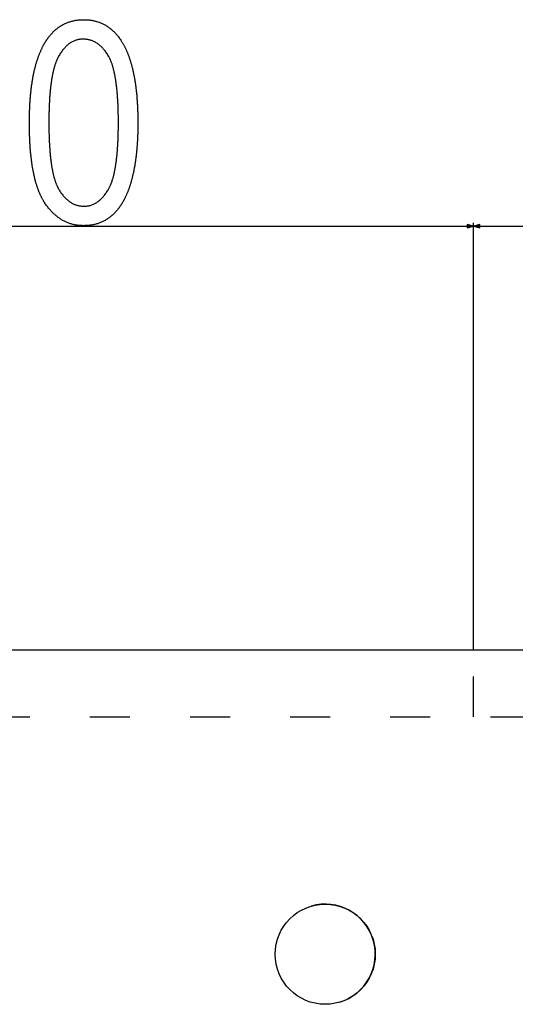
# Model space of a CAD drawing. Extents: x -965 to 2640, y -1504 to 1194.
# Drawn here: x 1541 to 1690, y 636 to 931 of the extents above; entities that cross this region are included whole.
import ezdxf

# ---------------------------------------------------------------- set-up
doc = ezdxf.new("R2010")
doc.units = 0
doc.header["$MEASUREMENT"] = 0
doc.linetypes.add('DASHSPACE', pattern=[30, 12, -18])
doc.layers.get('0').update_dxf_attribs({"linetype": 'CONTINUOUS'})

msp = doc.modelspace()

# ---------------------------------------------------------------- linework, layer by layer
at = {"color": 7}
for p, q in [((1677.255615, 741.873779), (1677.255615, 869.720337)), ((1677.255615, 741.873779), (1677.255615, 869.720337)), ((1259.204712, 868.720337), (1675.32373, 868.720337)), ((1677.255615, 868.720337), (1675.32373, 869.237915)), ((1675.32373, 869.237915), (1675.32373, 868.202637)), ((1675.32373, 868.202637), (1677.255615, 868.720337)), ((1679.1875, 869.237915), (1677.255615, 868.720337)), ((1677.255615, 868.720337), (1677.69751, 868.720337)), ((1677.255615, 868.720337), (1679.1875, 868.202637)), ((1679.1875, 868.202637), (1679.1875, 869.237915)), ((1679.1875, 868.720337), (1700.373779, 868.720337)), ((1233.555542, 741.873779), (1701.055542, 741.873779))]:
    msp.add_line(p, q, dxfattribs=at)
at = {"color": 7, "linetype": 'DASHSPACE'}
for p, q in [((1677.255615, 721.873779), (1677.255615, 741.873779)), ((1232.305542, 721.873779), (1702.305542, 721.873779))]:
    msp.add_line(p, q, dxfattribs=at)
at = {"color": 7}
for points in [[(1544.160767, 899.694336), (1544.161255, 900.01709), (1544.162598, 900.338135), (1544.165039, 900.657593), (1544.168213, 900.975342), (1544.172485, 901.291382), (1544.177612, 901.605713), (1544.183594, 901.918457), (1544.190674, 902.229492), (1544.198608, 902.538818), (1544.20752, 902.846558), (1544.217285, 903.152588), (1544.228027, 903.457031), (1544.239746, 903.759644), (1544.252319, 904.060669), (1544.265869, 904.359985), (1544.280396, 904.657715), (1544.295776, 904.953735), (1544.312134, 905.248047), (1544.329346, 905.540771), (1544.347656, 905.831665), (1544.366699, 906.121094), (1544.386841, 906.408691), (1544.407837, 906.694702), (1544.42981, 906.979004), (1544.452759, 907.261597), (1544.476563, 907.542603), (1544.501343, 907.821899), (1544.526978, 908.099487), (1544.553589, 908.375488), (1544.581177, 908.64978), (1544.609619, 908.922363), (1544.63916, 909.193359), (1544.669434, 909.462524), (1544.700806, 909.730225), (1544.733032, 909.996094), (1544.766113, 910.260376), (1544.800293, 910.522949), (1544.835327, 910.783813), (1544.871338, 911.043091), (1544.908203, 911.300659), (1544.946045, 911.556641), (1544.984863, 911.810791), (1545.024536, 912.063354), (1545.065186, 912.314331), (1545.106689, 912.563477), (1545.14917, 912.811035), (1545.192627, 913.056885), (1545.237061, 913.301147), (1545.282349, 913.543701), (1545.328613, 913.784546), (1545.375732, 914.023682), (1545.423828, 914.26123), (1545.4729, 914.49707), (1545.522949, 914.731201), (1545.573853, 914.963745), (1545.625732, 915.19458), (1545.678467, 915.423828), (1545.732178, 915.651245), (1545.786865, 915.877075), (1545.842407, 916.101196), (1545.898926, 916.32373), (1545.956421, 916.544556), (1546.014893, 916.763672), (1546.074219, 916.981079), (1546.134399, 917.196899), (1546.195557, 917.411011), (1546.25769, 917.623535), (1546.320801, 917.834351), (1546.384766, 918.043457), (1546.449707, 918.250854), (1546.515625, 918.456665), (1546.582397, 918.660767), (1546.650146, 918.863159), (1546.71875, 919.063965), (1546.78833, 919.262939), (1546.858887, 919.460449), (1546.93042, 919.656128), (1547.002808, 919.85022), (1547.076172, 920.042603), (1547.150391, 920.233398), (1547.225586, 920.422485), (1547.301758, 920.609863), (1547.378906, 920.795532), (1547.456787, 920.979614), (1547.535767, 921.161987), (1547.615723, 921.342651), (1547.696533, 921.521729), (1547.77832, 921.699097), (1547.860962, 921.874756), (1547.94458, 922.048828), (1548.029053, 922.221069), (1548.114624, 922.391846), (1548.20105, 922.560791), (1548.28833, 922.728149), (1548.431885, 922.995728), (1548.577637, 923.258545), (1548.72583, 923.516724), (1548.876221, 923.770264), (1549.029053, 924.019287), (1549.184082, 924.263428), (1549.341553, 924.503052), (1549.501343, 924.738037), (1549.66333, 924.968384), (1549.827759, 925.19397), (1549.994507, 925.415039), (1550.163574, 925.631348), (1550.334961, 925.843018), (1550.508545, 926.050049), (1550.68457, 926.252441), (1550.862915, 926.450195), (1551.043579, 926.643311), (1551.226563, 926.831665), (1551.411865, 927.015503), (1551.599487, 927.19458), (1551.789429, 927.369019), (1551.981689, 927.538818), (1552.17627, 927.703979), (1552.373169, 927.864502), (1552.572388, 928.020386), (1552.773926, 928.171631), (1552.977783, 928.318115), (1553.184082, 928.460083), (1553.392578, 928.59729), (1553.603394, 928.729858), (1553.816528, 928.85791), (1554.031982, 928.981201), (1554.249878, 929.099854), (1554.469971, 929.213745), (1554.692383, 929.32312), (1554.917236, 929.427856), (1555.144287, 929.527832), (1555.373779, 929.623169), (1555.605469, 929.713867), (1555.8396, 929.800049), (1556.075928, 929.88147), (1556.314697, 929.95813), (1556.555664, 930.030273), (1556.799072, 930.097778), (1557.044678, 930.160522), (1557.292725, 930.21875), (1557.542969, 930.272217), (1557.795654, 930.321045), (1558.050659, 930.365234), (1558.307861, 930.404785), (1558.567505, 930.439697), (1558.829468, 930.469971), (1559.09375, 930.495605), (1559.360352, 930.516479), (1559.62915, 930.532715), (1559.900391, 930.544434), (1560.17395, 930.551392), (1560.449829, 930.553711), (1560.723145, 930.551392), (1560.994263, 930.544312), (1561.263062, 930.532593), (1561.529663, 930.516235), (1561.793945, 930.495117), (1562.05603, 930.469238), (1562.315918, 930.438843), (1562.573486, 930.403564), (1562.828857, 930.36377), (1563.082031, 930.319214), (1563.332886, 930.269897), (1563.581543, 930.216064), (1563.827881, 930.157349), (1564.072021, 930.094116), (1564.313965, 930.026001), (1564.553589, 929.953369), (1564.791016, 929.875977), (1565.026245, 929.793945), (1565.259155, 929.707153), (1565.489746, 929.615723), (1565.718262, 929.519531), (1565.944458, 929.418701), (1566.168457, 929.31311), (1566.390137, 929.202881), (1566.609619, 929.088013), (1566.826782, 928.968384), (1567.041748, 928.844116), (1567.254517, 928.715088), (1567.464966, 928.581421), (1567.673218, 928.443115), (1567.87915, 928.300049), (1568.083008, 928.152344), (1568.284424, 927.999878), (1568.483765, 927.842773), (1568.680786, 927.680908), (1568.875488, 927.514404), (1569.068115, 927.343262), (1569.258301, 927.167358), (1569.446411, 926.986816), (1569.632202, 926.801514), (1569.815796, 926.611572), (1569.99707, 926.41687), (1570.176147, 926.217651), (1570.353027, 926.01355), (1570.527588, 925.80481), (1570.699951, 925.591431), (1570.869995, 925.373291), (1571.037842, 925.150513), (1571.203491, 924.923096), (1571.366821, 924.690918), (1571.527954, 924.454102), (1571.686768, 924.212524), (1571.78479, 924.059814), (1571.881836, 923.905151), (1571.977905, 923.748779), (1572.072998, 923.590698), (1572.167114, 923.430664), (1572.260254, 923.268921), (1572.352295, 923.105347), (1572.443604, 922.939941), (1572.533691, 922.772827), (1572.623047, 922.603882), (1572.711182, 922.433105), (1572.798584, 922.260498), (1572.884766, 922.086182), (1572.970215, 921.910034), (1573.054443, 921.732056), (1573.137939, 921.552246), (1573.220215, 921.370728), (1573.301758, 921.187378), (1573.382202, 921.002197), (1573.46167, 920.815186), (1573.540161, 920.626465), (1573.617676, 920.435913), (1573.694214, 920.24353), (1573.769775, 920.049438), (1573.844482, 919.853394), (1573.917969, 919.65564), (1573.990723, 919.456055), (1574.062378, 919.254761), (1574.133057, 919.051636), (1574.202759, 918.846558), (1574.271484, 918.639893), (1574.339355, 918.431274), (1574.406128, 918.220947), (1574.471924, 918.008789), (1574.536865, 917.7948), (1574.600708, 917.579102), (1574.663574, 917.36145), (1574.725464, 917.14209), (1574.786377, 916.921021), (1574.846436, 916.697998), (1574.905396, 916.473267), (1574.963379, 916.246704), (1575.020508, 916.018311), (1575.076538, 915.788208), (1575.131592, 915.556274), (1575.185791, 915.32251), (1575.238892, 915.086914), (1575.291138, 914.849609), (1575.342285, 914.610474), (1575.392578, 914.369507), (1575.441772, 914.126709), (1575.48999, 913.882202), (1575.537354, 913.635864), (1575.58374, 913.387695), (1575.629028, 913.137695), (1575.67334, 912.885986), (1575.716797, 912.632446), (1575.759155, 912.377075), (1575.800659, 912.119873), (1575.841064, 911.860962), (1575.880615, 911.60022), (1575.919189, 911.337646), (1575.956665, 911.073242), (1575.993286, 910.807129), (1576.028809, 910.539185), (1576.063477, 910.269409), (1576.097168, 909.997925), (1576.129761, 909.724487), (1576.161499, 909.449341), (1576.192139, 909.172485), (1576.221924, 908.893677), (1576.250732, 908.613159), (1576.278564, 908.330811), (1576.305298, 908.046631), (1576.331177, 907.760742), (1576.355957, 907.4729), (1576.379883, 907.18335), (1576.402832, 906.89209), (1576.424805, 906.598877), (1576.445801, 906.303955), (1576.465698, 906.007202), (1576.484741, 905.708618), (1576.502808, 905.408325), (1576.519775, 905.106201), (1576.535889, 904.802246), (1576.551025, 904.49646), (1576.565186, 904.188965), (1576.578369, 903.879639), (1576.590576, 903.568481), (1576.601807, 903.255493), (1576.612061, 902.940796), (1576.621338, 902.624268), (1576.629517, 902.305908), (1576.636841, 901.985718), (1576.643188, 901.663818), (1576.64856, 901.340088), (1576.652954, 901.014526), (1576.656372, 900.687134), (1576.658813, 900.358032), (1576.660278, 900.0271), (1576.660767, 899.694336), (1576.660278, 899.373535), (1576.658936, 899.054321), (1576.656616, 898.736816), (1576.65332, 898.420898), (1576.64917, 898.106689), (1576.644043, 897.794067), (1576.638062, 897.483154), (1576.631104, 897.173828), (1576.623169, 896.866211), (1576.61438, 896.560181), (1576.604614, 896.255859), (1576.593994, 895.953125), (1576.582275, 895.6521), (1576.569824, 895.352661), (1576.556396, 895.054932), (1576.541992, 894.758789), (1576.526611, 894.464233), (1576.510376, 894.171387), (1576.493164, 893.880249), (1576.475098, 893.590698), (1576.456055, 893.302734), (1576.436035, 893.016602), (1576.415283, 892.731934), (1576.393433, 892.448975), (1576.370605, 892.167603), (1576.346924, 891.887939), (1576.322388, 891.609985), (1576.296875, 891.333618), (1576.270386, 891.058838), (1576.243042, 890.785767), (1576.214722, 890.514282), (1576.185425, 890.244507), (1576.155273, 889.97644), (1576.124146, 889.709839), (1576.092163, 889.445068), (1576.059204, 889.181885), (1576.025269, 888.920288), (1575.990479, 888.6604), (1575.954712, 888.4021), (1575.918091, 888.145508), (1575.880493, 887.890503), (1575.841919, 887.637085), (1575.80249, 887.385498), (1575.762085, 887.135376), (1575.720825, 886.886963), (1575.678589, 886.640259), (1575.635376, 886.395142), (1575.591309, 886.151733), (1575.546265, 885.909912), (1575.500244, 885.6698), (1575.453369, 885.431274), (1575.40564, 885.194336), (1575.356934, 884.959106), (1575.307129, 884.725586), (1575.256592, 884.493652), (1575.205078, 884.263306), (1575.152588, 884.034668), (1575.099243, 883.807739), (1575.044922, 883.582275), (1574.989746, 883.358643), (1574.933594, 883.136597), (1574.876465, 882.916138), (1574.818359, 882.697388), (1574.759521, 882.480225), (1574.699585, 882.264771), (1574.638794, 882.051025), (1574.577026, 881.838745), (1574.514404, 881.628296), (1574.450806, 881.419312), (1574.38623, 881.212158), (1574.320801, 881.00647), (1574.254395, 880.802612), (1574.187134, 880.60022), (1574.118896, 880.399536), (1574.049683, 880.200562), (1573.979614, 880.003174), (1573.908569, 879.807495), (1573.83667, 879.613403), (1573.763794, 879.421021), (1573.689941, 879.230225), (1573.615234, 879.041016), (1573.539551, 878.853516), (1573.463013, 878.667725), (1573.385498, 878.483521), (1573.307007, 878.301025), (1573.227661, 878.120117), (1573.147339, 877.940796), (1573.066162, 877.763184), (1572.983887, 877.587158), (1572.900879, 877.412842), (1572.816895, 877.240234), (1572.731934, 877.069214), (1572.645996, 876.89978), (1572.559204, 876.732056), (1572.416626, 876.463867), (1572.271606, 876.200317), (1572.124268, 875.941528), (1571.974487, 875.687256), (1571.822388, 875.437744), (1571.667969, 875.192871), (1571.511108, 874.952637), (1571.351929, 874.717163), (1571.19043, 874.486328), (1571.026367, 874.26001), (1570.860107, 874.038452), (1570.691406, 873.821655), (1570.520386, 873.609375), (1570.346924, 873.401855), (1570.171143, 873.198975), (1569.993042, 873.000732), (1569.8125, 872.807129), (1569.629639, 872.618286), (1569.444336, 872.434082), (1569.256836, 872.254517), (1569.066772, 872.07959), (1568.87439, 871.909302), (1568.679688, 871.743774), (1568.482544, 871.582886), (1568.283081, 871.426636), (1568.081299, 871.275024), (1567.877075, 871.128052), (1567.670532, 870.98584), (1567.461548, 870.848267), (1567.250244, 870.715332), (1567.036621, 870.587036), (1566.820557, 870.463501), (1566.602051, 870.344482), (1566.381348, 870.230225), (1566.158203, 870.120605), (1565.932617, 870.015747), (1565.704712, 869.915405), (1565.474487, 869.819824), (1565.241821, 869.728882), (1565.006836, 869.642578), (1564.769409, 869.560913), (1564.529663, 869.484009), (1564.287598, 869.411621), (1564.043091, 869.343994), (1563.796265, 869.281128), (1563.547119, 869.222778), (1563.29541, 869.169189), (1563.041504, 869.120117), (1562.785156, 869.075806), (1562.526489, 869.036255), (1562.265381, 869.001221), (1562.001953, 868.970947), (1561.736206, 868.945313), (1561.468018, 868.924316), (1561.19751, 868.907959), (1560.924561, 868.89624), (1560.649414, 868.889282), (1560.371704, 868.886963), (1560.113037, 868.889282), (1559.856201, 868.896118), (1559.601074, 868.907593), (1559.347534, 868.923584), (1559.095825, 868.944214), (1558.845825, 868.96936), (1558.597534, 868.999023), (1558.350952, 869.033325), (1558.106079, 869.072266), (1557.862915, 869.115723), (1557.62146, 869.163818), (1557.381714, 869.216431), (1557.143799, 869.27356), (1556.907471, 869.335327), (1556.672852, 869.401733), (1556.440063, 869.472656), (1556.208862, 869.548096), (1555.979492, 869.628174), (1555.751709, 869.712891), (1555.525879, 869.802124), (1555.301514, 869.895874), (1555.078979, 869.994263), (1554.858154, 870.097168), (1554.639038, 870.204712), (1554.421631, 870.316895), (1554.206055, 870.433472), (1553.992065, 870.55481), (1553.779785, 870.680664), (1553.569336, 870.811035), (1553.360474, 870.946045), (1553.15332, 871.085571), (1552.947998, 871.229736), (1552.744385, 871.378418), (1552.54248, 871.531738), (1552.342163, 871.689575), (1552.143677, 871.851929), (1551.946899, 872.019043), (1551.751831, 872.190552), (1551.558472, 872.366699), (1551.366943, 872.547485), (1551.177002, 872.732788), (1550.98877, 872.922729), (1550.802246, 873.117188), (1550.617554, 873.316162), (1550.434448, 873.519775), (1550.253174, 873.728027), (1550.073486, 873.940796), (1549.89563, 874.158081), (1549.719482, 874.380005), (1549.545044, 874.606567), (1549.372314, 874.837524), (1549.201294, 875.073242), (1549.031982, 875.313477), (1548.86438, 875.558228), (1548.698486, 875.807617), (1548.606445, 875.949951), (1548.515137, 876.094238), (1548.424927, 876.240723), (1548.335693, 876.389282), (1548.247314, 876.539917), (1548.159912, 876.692627), (1548.073486, 876.847534), (1547.987915, 877.004395), (1547.90332, 877.163452), (1547.819702, 877.324585), (1547.737061, 877.487793), (1547.655273, 877.653076), (1547.574463, 877.820435), (1547.494629, 877.989868), (1547.415771, 878.161499), (1547.337769, 878.335205), (1547.260742, 878.510864), (1547.184692, 878.688721), (1547.109619, 878.868652), (1547.0354, 879.050659), (1546.962158, 879.234863), (1546.889893, 879.421021), (1546.818481, 879.609375), (1546.748047, 879.799805), (1546.678711, 879.992188), (1546.610107, 880.186768), (1546.542603, 880.383545), (1546.475952, 880.582275), (1546.410278, 880.783081), (1546.345581, 880.986084), (1546.281738, 881.191162), (1546.218872, 881.398193), (1546.156982, 881.607422), (1546.096069, 881.818726), (1546.036133, 882.032227), (1545.977051, 882.247681), (1545.918945, 882.465332), (1545.861694, 882.684937), (1545.80542, 882.906738), (1545.750244, 883.130615), (1545.695801, 883.356567), (1545.642456, 883.584595), (1545.590088, 883.814819), (1545.538574, 884.046997), (1545.488037, 884.281372), (1545.438354, 884.5177), (1545.389648, 884.756226), (1545.342041, 884.996826), (1545.295166, 885.239502), (1545.24939, 885.484375), (1545.204468, 885.731201), (1545.160522, 885.980225), (1545.117554, 886.231323), (1545.075439, 886.484375), (1545.034424, 886.739624), (1544.994263, 886.996948), (1544.955078, 887.25647), (1544.916748, 887.517944), (1544.879395, 887.781616), (1544.843018, 888.047241), (1544.807617, 888.315063), (1544.773071, 888.584961), (1544.739502, 888.856934), (1544.707031, 889.130981), (1544.675293, 889.407227), (1544.644531, 889.685425), (1544.614868, 889.96582), (1544.585938, 890.248291), (1544.558105, 890.532837), (1544.53125, 890.819458), (1544.505249, 891.108154), (1544.480225, 891.398926), (1544.456055, 891.691895), (1544.432861, 891.986816), (1544.410645, 892.283936), (1544.389404, 892.58313), (1544.369141, 892.884399), (1544.349731, 893.187744), (1544.331299, 893.493164), (1544.313843, 893.800781), (1544.297363, 894.110352), (1544.281738, 894.422119), (1544.26709, 894.735962), (1544.253418, 895.05188), (1544.240601, 895.369873), (1544.22876, 895.689941), (1544.217896, 896.012207), (1544.208008, 896.336426), (1544.198975, 896.662842), (1544.19104, 896.991333), (1544.18396, 897.321777), (1544.177734, 897.654541), (1544.172607, 897.989258), (1544.168335, 898.32605), (1544.165039, 898.665039), (1544.162598, 899.005981), (1544.161255, 899.349121)], [(1549.994141, 899.720337), (1549.994629, 899.354736), (1549.99585, 898.992065), (1549.998169, 898.632324), (1550.001343, 898.275635), (1550.005371, 897.921875), (1550.010376, 897.571167), (1550.016357, 897.223511), (1550.023071, 896.878784), (1550.030762, 896.536987), (1550.039307, 896.198242), (1550.048828, 895.862427), (1550.059326, 895.529663), (1550.070557, 895.199829), (1550.082764, 894.873047), (1550.095947, 894.549316), (1550.109985, 894.228394), (1550.124878, 893.910645), (1550.140747, 893.595703), (1550.157471, 893.283813), (1550.175049, 892.974976), (1550.193604, 892.669067), (1550.213135, 892.366211), (1550.233398, 892.066284), (1550.254761, 891.769409), (1550.276855, 891.475464), (1550.300049, 891.18457), (1550.323975, 890.896606), (1550.348877, 890.611572), (1550.374634, 890.32959), (1550.401367, 890.050659), (1550.428955, 889.774658), (1550.45752, 889.501587), (1550.486816, 889.231567), (1550.517212, 888.9646), (1550.54834, 888.700562), (1550.580566, 888.439453), (1550.613525, 888.181396), (1550.647461, 887.926392), (1550.682373, 887.674316), (1550.718018, 887.425171), (1550.754761, 887.179077), (1550.792236, 886.935913), (1550.830811, 886.695801), (1550.870117, 886.458618), (1550.9104, 886.224487), (1550.951538, 885.993286), (1550.993652, 885.765137), (1551.036621, 885.539917), (1551.080566, 885.317749), (1551.125244, 885.098511), (1551.171021, 884.882324), (1551.217651, 884.669067), (1551.265137, 884.458862), (1551.313599, 884.251587), (1551.362915, 884.047363), (1551.413086, 883.846069), (1551.464233, 883.647705), (1551.516235, 883.452393), (1551.569214, 883.260132), (1551.623047, 883.070801), (1551.677734, 882.884521), (1551.733398, 882.701172), (1551.790039, 882.520752), (1551.847412, 882.343384), (1551.905884, 882.169067), (1551.965088, 881.997681), (1552.025269, 881.829224), (1552.086426, 881.663818), (1552.148438, 881.501343), (1552.211304, 881.341919), (1552.275146, 881.185547), (1552.339844, 881.032104), (1552.405396, 880.881592), (1552.471924, 880.734131), (1552.539307, 880.5896), (1552.607666, 880.44812), (1552.67688, 880.30957), (1552.74707, 880.174072), (1552.818115, 880.041504), (1552.890015, 879.911987), (1552.962891, 879.7854), (1553.124512, 879.515259), (1553.288696, 879.252686), (1553.4552, 878.997314), (1553.624268, 878.74939), (1553.795654, 878.508911), (1553.969482, 878.275879), (1554.145752, 878.050171), (1554.324585, 877.831909), (1554.505737, 877.620972), (1554.689331, 877.41748), (1554.875366, 877.221436), (1555.063843, 877.032715), (1555.254761, 876.85144), (1555.44812, 876.67749), (1555.643921, 876.511108), (1555.842041, 876.351929), (1556.042725, 876.200317), (1556.24585, 876.05603), (1556.451294, 875.919067), (1556.659302, 875.789551), (1556.869629, 875.66748), (1557.08252, 875.552856), (1557.297729, 875.445557), (1557.515381, 875.345581), (1557.735596, 875.253052), (1557.95813, 875.167969), (1558.183105, 875.090332), (1558.410522, 875.02002), (1558.640381, 874.957153), (1558.872803, 874.901611), (1559.107422, 874.853516), (1559.344604, 874.812866), (1559.584229, 874.779541), (1559.826294, 874.753662), (1560.070801, 874.735107), (1560.317627, 874.723999), (1560.567017, 874.720337), (1560.80896, 874.724243), (1561.048706, 874.736206), (1561.286255, 874.755859), (1561.521484, 874.783569), (1561.754639, 874.819214), (1561.985596, 874.862671), (1562.214233, 874.914063), (1562.440674, 874.973389), (1562.665039, 875.040527), (1562.887085, 875.115723), (1563.106934, 875.19873), (1563.324585, 875.289673), (1563.540039, 875.388428), (1563.753174, 875.495239), (1563.964233, 875.609863), (1564.172974, 875.732422), (1564.379639, 875.862915), (1564.583984, 876.001221), (1564.786133, 876.147583), (1564.986084, 876.301758), (1565.183838, 876.463745), (1565.379395, 876.633789), (1565.572632, 876.811768), (1565.763794, 876.997559), (1565.952637, 877.191284), (1566.139404, 877.392822), (1566.323853, 877.602417), (1566.506104, 877.819824), (1566.686157, 878.045166), (1566.864014, 878.278442), (1567.039673, 878.519653), (1567.213135, 878.768677), (1567.384277, 879.025635), (1567.553345, 879.290527), (1567.720215, 879.563354), (1567.884766, 879.843994), (1567.956909, 879.971924), (1568.02832, 880.102905), (1568.098633, 880.236694), (1568.168213, 880.373535), (1568.236816, 880.513306), (1568.304565, 880.655884), (1568.371338, 880.801514), (1568.437256, 880.950073), (1568.502319, 881.10144), (1568.566406, 881.255859), (1568.629639, 881.413208), (1568.692017, 881.573486), (1568.75354, 881.736694), (1568.814087, 881.902832), (1568.873779, 882.071899), (1568.932495, 882.243896), (1568.990356, 882.418823), (1569.047241, 882.59668), (1569.103271, 882.777588), (1569.158447, 882.961304), (1569.212769, 883.147949), (1569.266113, 883.337646), (1569.318604, 883.530151), (1569.370239, 883.725586), (1569.420898, 883.924072), (1569.470703, 884.125366), (1569.519531, 884.329712), (1569.567627, 884.536987), (1569.614624, 884.74707), (1569.660889, 884.960205), (1569.706177, 885.17627), (1569.750488, 885.395264), (1569.794067, 885.617065), (1569.83667, 885.841919), (1569.878418, 886.069702), (1569.919189, 886.300415), (1569.959106, 886.534058), (1569.998169, 886.77063), (1570.036255, 887.010132), (1570.073486, 887.252686), (1570.109863, 887.498047), (1570.145264, 887.746338), (1570.17981, 887.997559), (1570.213379, 888.251831), (1570.246094, 888.508911), (1570.277954, 888.769043), (1570.30896, 889.031982), (1570.338989, 889.297974), (1570.368164, 889.566772), (1570.396362, 889.838623), (1570.423828, 890.113281), (1570.450195, 890.390991), (1570.47583, 890.671631), (1570.500488, 890.9552), (1570.52417, 891.241577), (1570.547119, 891.531006), (1570.569092, 891.823364), (1570.590088, 892.118652), (1570.610352, 892.41687), (1570.629639, 892.718018), (1570.647949, 893.022095), (1570.665527, 893.329224), (1570.682129, 893.63916), (1570.697754, 893.952026), (1570.712646, 894.267822), (1570.726563, 894.58667), (1570.739502, 894.908325), (1570.751587, 895.23291), (1570.762817, 895.560547), (1570.773193, 895.890991), (1570.782593, 896.224487), (1570.791138, 896.560913), (1570.798706, 896.900146), (1570.80542, 897.242432), (1570.811279, 897.587646), (1570.816162, 897.935669), (1570.820313, 898.286743), (1570.823364, 898.640747), (1570.825684, 898.997681), (1570.826904, 899.357544), (1570.827393, 899.720337), (1570.826904, 900.08728), (1570.825684, 900.451172), (1570.823364, 900.812134), (1570.82019, 901.170044), (1570.816162, 901.524902), (1570.811157, 901.876709), (1570.805176, 902.225586), (1570.798462, 902.571411), (1570.790771, 902.914307), (1570.782227, 903.25415), (1570.772705, 903.590942), (1570.762207, 903.924683), (1570.750977, 904.255493), (1570.73877, 904.583252), (1570.725586, 904.908081), (1570.711548, 905.229736), (1570.696655, 905.548462), (1570.680786, 905.864258), (1570.664063, 906.177002), (1570.646484, 906.486694), (1570.62793, 906.793335), (1570.608398, 907.097046), (1570.588135, 907.397705), (1570.566772, 907.695313), (1570.544678, 907.98999), (1570.521484, 908.281494), (1570.497559, 908.57019), (1570.472656, 908.855713), (1570.446899, 909.138306), (1570.420166, 909.417969), (1570.392578, 909.694458), (1570.364014, 909.968018), (1570.334717, 910.238525), (1570.304321, 910.506104), (1570.273193, 910.770508), (1570.240967, 911.032104), (1570.208008, 911.290527), (1570.174072, 911.546021), (1570.13916, 911.798462), (1570.103516, 912.047852), (1570.066772, 912.294312), (1570.029297, 912.53772), (1569.990723, 912.778198), (1569.951416, 913.015503), (1569.911133, 913.25), (1569.869995, 913.481323), (1569.827881, 913.709717), (1569.784912, 913.935059), (1569.740967, 914.157349), (1569.696289, 914.376709), (1569.650513, 914.593018), (1569.603882, 914.806274), (1569.556396, 915.016479), (1569.507935, 915.223755), (1569.458618, 915.428101), (1569.408447, 915.629272), (1569.3573, 915.827515), (1569.305298, 916.022705), (1569.252319, 916.214966), (1569.198486, 916.404175), (1569.143799, 916.590332), (1569.088135, 916.773438), (1569.031494, 916.953613), (1568.974121, 917.130737), (1568.915649, 917.304932), (1568.856445, 917.476074), (1568.796265, 917.644165), (1568.735107, 917.809204), (1568.673096, 917.971313), (1568.610229, 918.130371), (1568.546387, 918.286377), (1568.481689, 918.439453), (1568.416138, 918.589478), (1568.349609, 918.736572), (1568.282227, 918.880493), (1568.213867, 919.021484), (1568.144653, 919.159424), (1568.074463, 919.294434), (1568.003418, 919.426392), (1567.931519, 919.555298), (1567.858643, 919.681274), (1567.696899, 919.949951), (1567.532593, 920.211304), (1567.365723, 920.465332), (1567.196411, 920.711914), (1567.024414, 920.951172), (1566.849976, 921.183105), (1566.672852, 921.407593), (1566.493286, 921.624756), (1566.311157, 921.834595), (1566.126465, 922.036987), (1565.939209, 922.232056), (1565.749512, 922.4198), (1565.557129, 922.60022), (1565.362305, 922.773193), (1565.164795, 922.938843), (1564.964844, 923.097046), (1564.762329, 923.248047), (1564.557251, 923.391602), (1564.349609, 923.52771), (1564.139404, 923.656616), (1563.926758, 923.778076), (1563.711426, 923.89209), (1563.493652, 923.998901), (1563.273193, 924.098267), (1563.050293, 924.190308), (1562.824829, 924.274902), (1562.596802, 924.352295), (1562.366211, 924.422241), (1562.133057, 924.484741), (1561.897461, 924.539917), (1561.65918, 924.587769), (1561.418457, 924.628296), (1561.175171, 924.661499), (1560.929321, 924.687256), (1560.680908, 924.705566), (1560.429932, 924.716675), (1560.176392, 924.720337), (1559.936523, 924.716431), (1559.698975, 924.704468), (1559.463501, 924.684814), (1559.230225, 924.657104), (1558.999268, 924.62146), (1558.770264, 924.578003), (1558.543579, 924.526611), (1558.319092, 924.467285), (1558.09668, 924.400146), (1557.876587, 924.324951), (1557.658569, 924.241943), (1557.442749, 924.151001), (1557.229126, 924.052246), (1557.017578, 923.945435), (1556.80835, 923.830811), (1556.601318, 923.708252), (1556.396362, 923.577759), (1556.193604, 923.439453), (1555.993164, 923.293091), (1555.794678, 923.138916), (1555.598511, 922.976929), (1555.404541, 922.806885), (1555.212646, 922.628906), (1555.023071, 922.443115), (1554.835571, 922.24939), (1554.650269, 922.047852), (1554.467163, 921.838257), (1554.286255, 921.62085), (1554.107422, 921.395508), (1553.930908, 921.162231), (1553.75647, 920.921021), (1553.584229, 920.671997), (1553.414307, 920.415039), (1553.24646, 920.150146), (1553.080811, 919.877319), (1552.917236, 919.59668), (1552.845581, 919.46875), (1552.774658, 919.337769), (1552.704712, 919.203979), (1552.635742, 919.067139), (1552.567505, 918.927368), (1552.500244, 918.78479), (1552.433838, 918.63916), (1552.368408, 918.490601), (1552.303711, 918.339233), (1552.23999, 918.184814), (1552.177246, 918.027466), (1552.115234, 917.867188), (1552.054199, 917.703979), (1551.994141, 917.537842), (1551.934814, 917.368774), (1551.876465, 917.196777), (1551.819092, 917.021851), (1551.762451, 916.843994), (1551.706787, 916.663086), (1551.651978, 916.47937), (1551.598022, 916.292725), (1551.545044, 916.103027), (1551.49292, 915.910522), (1551.44165, 915.715088), (1551.391357, 915.516602), (1551.341797, 915.315308), (1551.293335, 915.110962), (1551.245605, 914.903687), (1551.198853, 914.693604), (1551.152954, 914.480469), (1551.10791, 914.264404), (1551.063843, 914.04541), (1551.02063, 913.823608), (1550.978271, 913.598755), (1550.93689, 913.370972), (1550.896362, 913.140259), (1550.856689, 912.906616), (1550.817871, 912.670044), (1550.780029, 912.430542), (1550.743042, 912.187988), (1550.707031, 911.942627), (1550.671753, 911.694336), (1550.637451, 911.443115), (1550.604004, 911.188843), (1550.571533, 910.931763), (1550.539917, 910.671631), (1550.509155, 910.408691), (1550.479248, 910.1427), (1550.450317, 909.873901), (1550.422241, 909.602051), (1550.39502, 909.327393), (1550.368774, 909.049683), (1550.343384, 908.769043), (1550.318848, 908.485474), (1550.295288, 908.199097), (1550.272583, 907.909668), (1550.250732, 907.61731), (1550.229736, 907.322021), (1550.209717, 907.023804), (1550.190552, 906.722656), (1550.172363, 906.418579), (1550.154907, 906.11145), (1550.138428, 905.801514), (1550.122803, 905.488647), (1550.108154, 905.172852), (1550.09436, 904.854004), (1550.081421, 904.532349), (1550.069336, 904.207764), (1550.058228, 903.880127), (1550.048096, 903.549683), (1550.038696, 903.216187), (1550.030273, 902.879761), (1550.022583, 902.540527), (1550.015869, 902.198242), (1550.010132, 901.853027), (1550.005249, 901.505005), (1550.001221, 901.153931), (1549.998047, 900.799927), (1549.99585, 900.442993), (1549.994629, 900.08313)]]:
    msp.add_lwpolyline(points, close=True, dxfattribs=at)
msp.add_circle((1632.805542, 650.773804), 15, dxfattribs=at)
msp.add_arc((1632.805542, 650.773804), 15, 286.352101, 106.352094, dxfattribs=at)
for points in [[(1675.32373, 868.202637), (1677.255615, 868.720337), (1675.32373, 868.202637), (1675.32373, 869.237915)], [(1679.1875, 869.237915), (1677.255615, 868.720337), (1679.1875, 869.237915), (1679.1875, 868.202637)]]:
    msp.add_solid(points, dxfattribs=at)

doc.saveas('drawing.dxf')
